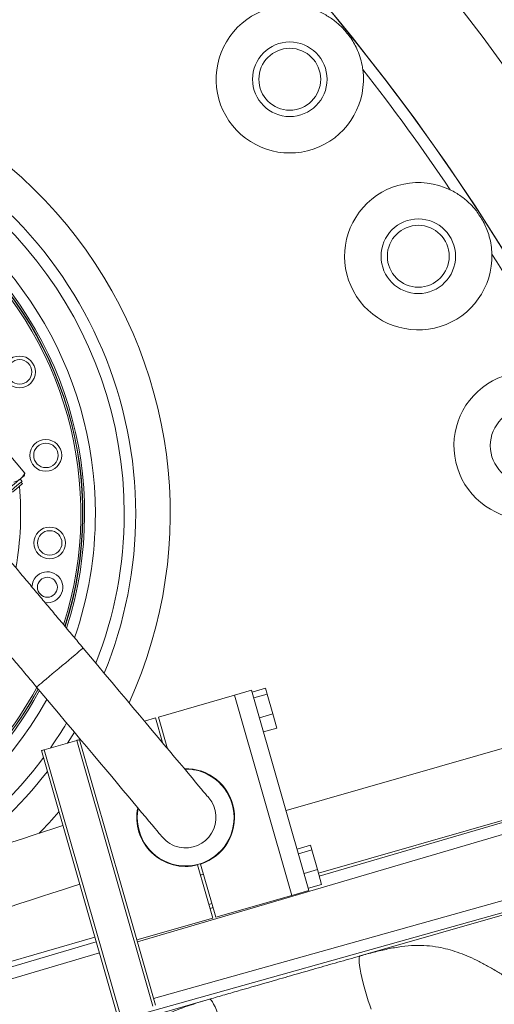
# Model space of a CAD drawing. Extents: x -324 to 208, y -50 to 445.
# Drawn here: x -182 to -172, y 385 to 406 of the extents above; entities that cross this region are included whole.
import ezdxf

# ---------------------------------------------------------------- set-up
doc = ezdxf.new("R2010")
doc.units = 0
doc.header["$LTSCALE"] = 10
doc.header["$MEASUREMENT"] = 0
doc.layers.get('0').update_dxf_attribs({"linetype": 'CONTINUOUS'})
doc.layers.get('DEFPOINTS').update_dxf_attribs({"linetype": 'CONTINUOUS'})
doc.layers.add('DIM', color=11, linetype='CONTINUOUS')
doc.styles.add('SIMP', font='ROMANS')
doc.dimstyles.get("Standard").update_dxf_attribs({"dimscale": 0, "dimtxt": 0.15625, "dimasz": 0.18, "dimexe": 0.18, "dimexo": 0.09875, "dimgap": 0.09, "dimtad": 0, "dimtih": 1, "dimtoh": 1, "dimdec": 4, "dimzin": 4, "dimdsep": 46, "dimlunit": 5, "dimtxsty": 'SIMP', "dimcen": 0.09, "dimadec": 0, "dimazin": 0, "dimtfac": 1, "dimtdec": 4, "dimtofl": 0, "dimtmove": 2, "dimatfit": 3, "dimfxl": 0, "dimtolj": 1, "dimtzin": 4, "dimarcsym": 0})

# ---------------------------------------------------------------- blocks, each defined once
blk = doc.blocks.new('*D12')
at = {"layer": 'DEFPOINTS', "color": 0}
for p in [(-267.046, 409.859), (-156.411, 343.306)]:
    blk.add_point(p, dxfattribs=at)
at = {"layer": 'DIM', "color": 0, "lineweight": -2}
for p, q in [((-274.45, 414.312), (-278.77, 414.312)), ((-270.748, 412.086), (-274.45, 414.312))]:
    blk.add_line(p, q, dxfattribs=at)
at = {"layer": 'DIM', "color": 0}
blk.add_solid([(-270.377, 412.702), (-271.119, 411.469), (-267.046, 409.859)], dxfattribs=at)
at = {"layer": 'DIM', "color": 0, "insert": (-302.001, 414.312), "char_height": 3.75, "attachment_point": 5, "style": 'SIMP'}
blk.add_mtext('\\A1;∅129{\\H1.000000x;\\S1/8;} [∅3279]', dxfattribs=at)
blk = doc.blocks.new('*D18')
at = {"layer": 'DEFPOINTS', "color": 0}
for p in [(-211.729, 440.905), (-148.236, 387.778), (-211.729, 376.582), (-162.235, 348.007), (-211.729, 252.69)]:
    blk.add_point(p, dxfattribs=at)
at = {"layer": 'DIM', "color": 0, "lineweight": -2}
for p, q in [((-211.729, 443.275), (-211.729, 444.054)), ((-160.182, 346.822), (-153.296, 342.846))]:
    blk.add_line(p, q, dxfattribs=at)
for start, end in [(41.48674, 86.16015), (333.83985, 32.49844)]:
    blk.add_arc((-211.729, 376.582), 64.472, start, end, dxfattribs=at)
at = {"layer": 'DIM', "color": 0}
for points in [[(-207.435, 440.19), (-207.387, 441.629), (-211.729, 441.054)], [(-153.226, 347.819), (-154.496, 348.496), (-155.894, 344.346)]]:
    blk.add_solid(points, dxfattribs=at)
at = {"layer": 'DIM', "color": 0, "insert": (-160.144, 415.257), "char_height": 3.75, "attachment_point": 5, "style": 'SIMP'}
blk.add_mtext('\\A1;120°', dxfattribs=at)
blk = doc.blocks.new('*D22')
at = {"layer": 'DEFPOINTS', "color": 0}
for p in [(-264.979, 383.899), (-158.479, 369.265)]:
    blk.add_point(p, dxfattribs=at)
at = {"layer": 'DIM', "color": 0, "lineweight": -2}
blk.add_line((-269.258, 384.487), (-282.239, 386.271), dxfattribs=at)
at = {"layer": 'DIM', "color": 0}
blk.add_solid([(-269.16, 385.2), (-269.356, 383.774), (-264.979, 383.899)], dxfattribs=at)
at = {"layer": 'DIM', "color": 0, "insert": (-305.47, 386.271), "char_height": 3.75, "attachment_point": 5, "style": 'SIMP'}
blk.add_mtext('\\A1;∅107{\\H1.000000x;\\S1/2;} [∅2731]', dxfattribs=at)

msp = doc.modelspace()

# ---------------------------------------------------------------- linework, layer by layer
at = {"color": 7, "linetype": 'Continuous', "lineweight": 15}
for p, q in [((-182.597, 397.03392), (-182.22172, 396.58668)), ((-176.99494, 391.91319), (-177.28332, 391.83049)), ((-176.99494, 391.91319), (-176.95933, 391.78901)), ((-177.66961, 391.76277), (-179.31817, 391.29005)), ((-177.29472, 391.87026), (-177.66961, 391.76277)), ((-176.42373, 387.41786), (-177.66961, 391.76277)), ((-177.66961, 391.76277), (-176.42373, 387.41786)), ((-177.29472, 391.87026), (-176.04884, 387.52536)), ((-176.95933, 391.78901), (-177.24771, 391.70631)), ((-176.95933, 391.78901), (-176.83567, 391.35776)), ((-179.38546, 391.27075), (-179.62458, 391.20219)), ((-179.38546, 391.27075), (-179.23146, 390.73368)), ((-179.12084, 390.60184), (-179.31817, 391.29005)), ((-176.83567, 391.35776), (-177.12405, 391.27507)), ((-176.83567, 391.35776), (-176.74762, 391.05069)), ((-176.54632, 389.26028), (-169.63889, 391.24096)), ((-176.74762, 391.05069), (-177.036, 390.968)), ((-181.14469, 390.96023), (-181.29379, 390.72355)), ((-181.80063, 390.57821), (-181.09411, 390.78081)), ((-179.44028, 385.01324), (-181.09411, 390.78081)), ((-181.01353, 390.80391), (-181.03403, 390.79804)), ((-181.03403, 390.79804), (-179.78815, 386.45313)), ((-180.20689, 384.79342), (-181.86071, 390.56099)), ((-181.80063, 390.57821), (-180.14681, 384.81064)), ((-170.90745, 389.31699), (-175.84455, 387.9013)), ((-175.8244, 387.83104), (-170.89668, 389.27849)), ((-170.74451, 389.06209), (-179.77559, 386.40933)), ((-176.01739, 388.50406), (-176.30577, 388.42137)), ((-176.01739, 388.50406), (-175.98836, 388.40283)), ((-175.98836, 388.40283), (-176.27674, 388.32014)), ((-175.98836, 388.40283), (-175.8665, 387.97784)), ((-178.46982, 388.07751), (-178.13958, 386.92585)), ((-178.07229, 386.94515), (-178.40253, 388.09681)), ((-175.8665, 387.97784), (-176.15487, 387.89515)), ((-175.8665, 387.97784), (-175.77366, 387.65408)), ((-179.42334, 385.18089), (-170.35881, 387.71697)), ((-175.77366, 387.65408), (-176.06204, 387.57139)), ((-170.37318, 387.45281), (-199.54816, 379.29023)), ((-178.07229, 386.94515), (-176.42373, 387.41786)), ((-176.04884, 387.52536), (-176.42373, 387.41786)), ((-174.94006, 386.10169), (-170.3619, 387.41446)), ((-178.15638, 387.2384), (-178.22367, 387.2191)), ((-178.19913, 387.1335), (-178.13196, 387.15323)), ((-179.78815, 386.45313), (-178.13958, 386.92585)), ((-180.69892, 386.50933), (-200.18946, 380.92051)), ((-199.96398, 380.74037), (-180.6698, 386.40777)), ((-179.78815, 386.45313), (-179.3802, 385.03046)), ((-180.60074, 386.16696), (-199.8118, 380.52397)), ((-199.64392, 379.01797), (-178.20832, 385.16453))]:
    msp.add_line(p, q, dxfattribs=at)
at = {"color": 7, "linetype": 'Continuous', "lineweight": 15, "flags": 128}
for points in [[(-182.56258, 396.25541), (-182.5253, 396.28669), (-182.48657, 396.31919), (-182.44865, 396.35101), (-182.41217, 396.38162), (-182.37777, 396.41048), (-182.34602, 396.43712), (-182.31749, 396.46106)], [(-182.52241, 396.20753), (-182.49316, 396.23207), (-182.44609, 396.27156), (-182.40139, 396.30907), (-182.36129, 396.34272), (-182.3278, 396.37082), (-182.3026, 396.39197), (-182.28696, 396.40509), (-182.28165, 396.40954)], [(-182.31749, 396.46106), (-182.29265, 396.48191), (-182.27192, 396.4993), (-182.25567, 396.51293), (-182.24417, 396.52259), (-182.23761, 396.52808), (-182.23601, 396.52943)], [(-182.49219, 396.17152), (-182.48583, 396.17687), (-182.44007, 396.21526), (-182.39564, 396.25254), (-182.35512, 396.28654), (-182.32088, 396.31528), (-182.29488, 396.33709), (-182.27866, 396.3507), (-182.27314, 396.35533)], [(-180.95514, 392.78788), (-180.95514, 392.78787), (-180.96081, 392.78312), (-180.97714, 392.76942), (-181.00377, 392.74707), (-181.04014, 392.71655), (-181.08548, 392.67851), (-181.13881, 392.63375), (-181.19901, 392.58324), (-181.26478, 392.52805), (-181.33473, 392.46936), (-181.40737, 392.40841), (-181.48114, 392.34651), (-181.55448, 392.28497), (-181.62581, 392.22511), (-181.69363, 392.16821), (-181.75649, 392.11546), (-181.81304, 392.06801), (-181.86209, 392.02686)], [(-178.22329, 389.53219), (-178.22791, 389.5377), (-178.24176, 389.5542), (-178.26479, 389.58165), (-178.29693, 389.61995), (-178.33806, 389.66896), (-178.38804, 389.72853), (-178.44671, 389.79845), (-178.51387, 389.87849), (-178.58929, 389.96837), (-178.67271, 390.06779), (-178.76386, 390.17641), (-178.86242, 390.29387), (-178.96806, 390.41978), (-179.08043, 390.55369), (-179.19914, 390.69516), (-179.32379, 390.84371), (-179.45396, 390.99885), (-179.58921, 391.16003), (-179.72909, 391.32673), (-179.87311, 391.49837), (-180.02079, 391.67437), (-180.17164, 391.85414), (-180.32513, 392.03706), (-180.48076, 392.22253), (-180.63799, 392.40991), (-180.79629, 392.59858), (-180.95514, 392.78788)], [(-181.86209, 392.02686), (-181.90258, 391.99288), (-181.93365, 391.96681), (-181.95464, 391.9492), (-181.96511, 391.94041), (-181.96631, 391.9394)], [(-181.96631, 391.9394), (-181.80747, 391.7501), (-181.64917, 391.56144), (-181.49193, 391.37405), (-181.33631, 391.18858), (-181.18281, 391.00566), (-181.03197, 390.82589), (-180.88429, 390.64988), (-180.74027, 390.47825), (-180.60039, 390.31155), (-180.46514, 390.15037), (-180.33497, 389.99524), (-180.21032, 389.84668), (-180.09161, 389.70521), (-179.97924, 389.5713), (-179.8736, 389.4454), (-179.77504, 389.32793), (-179.68389, 389.21931), (-179.60047, 389.11989), (-179.52505, 389.03001), (-179.45789, 388.94997), (-179.39922, 388.88005), (-179.34923, 388.82048), (-179.30811, 388.77147), (-179.27597, 388.73317), (-179.25294, 388.70572), (-179.23909, 388.68922), (-179.23447, 388.68371)], [(-181.09411, 390.78081), (-181.08239, 390.78417), (-181.07111, 390.7874), (-181.06073, 390.79038), (-181.05163, 390.79299), (-181.04415, 390.79513), (-181.0386, 390.79672), (-181.03518, 390.7977), (-181.03403, 390.79804)], [(-181.86071, 390.56099), (-181.85956, 390.56132), (-181.85614, 390.5623), (-181.85059, 390.56389), (-181.84312, 390.56603), (-181.83401, 390.56864), (-181.82363, 390.57162), (-181.81235, 390.57485), (-181.80063, 390.57821)], [(-181.39394, 388.93317), (-181.59213, 388.86855), (-181.81525, 388.7958), (-182.04228, 388.72178), (-182.27246, 388.64672), (-182.50502, 388.57089), (-182.73917, 388.49455), (-182.97411, 388.41794)], [(-178.40744, 387.85998), (-178.38149, 387.86695), (-178.34015, 387.87927)], [(-182.56491, 387.16297), (-182.32997, 387.23957), (-182.09582, 387.31592), (-181.86326, 387.39175), (-181.63308, 387.4668), (-181.40605, 387.54083), (-181.18294, 387.61358), (-181.02987, 387.66349)], [(-174.69614, 384.94671), (-174.72863, 385.03398), (-174.76123, 385.12844), (-174.79325, 385.22813), (-174.82402, 385.33098), (-174.85293, 385.43486), (-174.87935, 385.53762), (-174.90275, 385.63713), (-174.92265, 385.73134), (-174.93863, 385.8183), (-174.95036, 385.8962), (-174.95759, 385.96343), (-174.96019, 386.01859), (-174.95808, 386.06056), (-174.95133, 386.08845), (-174.94006, 386.10169)], [(-177.80313, 384.05579), (-177.82182, 384.14703), (-177.84423, 384.24441), (-177.86991, 384.34591), (-177.89831, 384.44944), (-177.92884, 384.55285), (-177.96089, 384.654), (-177.99378, 384.7508), (-178.02683, 384.84124), (-178.05936, 384.92344), (-178.09069, 384.99572), (-178.12018, 385.05657), (-178.14722, 385.10473), (-178.17124, 385.1392), (-178.19175, 385.15927), (-178.20832, 385.16453)]]:
    msp.add_lwpolyline(points, dxfattribs=at)
at = {"color": 7, "linetype": 'Continuous', "lineweight": 15}
for centre, radius in [((-211.72887, 376.58215), 53.75), ((-211.72887, 376.58215), 49.245), ((-211.72887, 376.58215), 47), ((-176.46587, 405.13757), 0.81), ((-176.46587, 405.13757), 0.6719), ((-173.67419, 401.29515), 0.81), ((-173.67419, 401.29515), 0.6719), ((-182.33799, 398.78321), 0.34449), ((-182.33634, 398.78398), 0.2656), ((-171.29945, 397.18197), 0.81), ((-181.76623, 396.96985), 0.34449), ((-181.76445, 396.97016), 0.2656), ((-181.6833, 395.07029), 0.34449), ((-181.68149, 395.07013), 0.2656), ((-181.73214, 394.10735), 0.21654)]:
    msp.add_circle(centre, radius, dxfattribs=at)
for centre, radius, start, end in [((-211.72887, 376.58215), 53.75, 309.067313, 70.43452), ((-211.72887, 376.58215), 47, 0, 141), ((-176.46587, 405.13757), 1.6, 70.26622, 7.73378), ((-211.72887, 376.58215), 46.96932, 38.832783, 39.167217), ((-188.93905, 395.70509), 9.875, 335.433078, 103.547093), ((-211.72887, 376.58215), 46.75, 34.017804, 37.982196), ((-188.93905, 395.70509), 9.125, 0, 91.729366), ((-188.93905, 395.70509), 8.875, 0, 76.36057), ((-188.93905, 395.70509), 8.25, 109.264981, 330.735019), ((-188.93905, 395.70509), 8.25, 0, 64.045191), ((-173.67419, 401.29515), 1.6, 64.26622, 1.73378), ((-211.72887, 376.58215), 46.96932, 32.832783, 33.167217), ((-188.93905, 395.70509), 8.01644, 341.939504, 52.094323), ((-188.93905, 395.70509), 7.97844, 130, 331.475115), ((-188.93905, 395.70509), 7.97844, 342.109765, 50.746854), ((-188.93905, 395.70509), 7.97244, 342.136826, 50.517261), ((-188.93905, 395.70509), 7.93307, 342.315627, 48.855635), ((-211.72887, 376.58215), 46.75, 28.017804, 31.982196), ((-171.29945, 397.18197), 1.6, 58.26622, 355.73378), ((-188.93905, 395.70509), 6.62598, 349.794676, 5.146217), ((-188.93905, 395.70509), 8.25, 340.933744, 0), ((-188.93905, 395.70509), 8.875, 338.544819, 0), ((-188.93905, 395.70509), 9.125, 337.694327, 0), ((-181.73214, 394.10735), 0.33465, 130, 179.095539), ((-181.73214, 394.10735), 0.33465, 260.904461, 130), ((-188.93905, 395.70509), 7.93307, 290.132798, 331.604083), ((-188.93905, 395.70509), 7.97244, 290.355385, 331.492078), ((-188.93905, 395.70509), 8.01644, 220, 331.368316), ((-188.93905, 395.70509), 8.875, 325.013244, 329.214987), ((-188.93905, 395.70509), 8.875, 296.569487, 323.36559), ((-178.72888, 389.10795), 1.0625, 287.887732, 91.597902), ((-188.93905, 395.70509), 9.125, 303.927263, 322.17626), ((-178.72888, 389.10795), 1.05171, 168.869375, 63.63826), ((-178.72888, 389.10795), 1.05171, 63.63826, 91.130625), ((-178.72888, 389.10795), 0.66, 257.45372, 40), ((-178.72888, 389.10795), 1.0625, 168.402098, 284.112268), ((-188.93905, 395.70509), 9.875, 315.331498, 319.054773), ((-178.72888, 389.10795), 0.66, 220, 257.45372)]:
    msp.add_arc(centre, radius, start, end, dxfattribs=at)
for points, knots in [([(-175.31328, 406.24731), (-175.34091, 406.27482), (-175.39621, 406.32985), (-175.51605, 406.42903), (-175.65025, 406.51808), (-175.80018, 406.59508), (-175.88362, 406.62735), (-175.92563, 406.6436)], [0, 0, 0, 0, 0.15868792, 0.31749014, 0.64159142, 0.81954343, 1, 1, 1, 1]), ([(-174.88042, 405.35288), (-174.88269, 405.3685), (-174.89411, 405.44702), (-174.92655, 405.58754), (-174.98641, 405.75425), (-175.05751, 405.90341), (-175.11291, 405.9905), (-175.14074, 406.03425)], [0, 0, 0, 0, 0.06328717, 0.31809711, 0.57928713, 0.78865826, 1, 1, 1, 1]), ([(-172.41191, 402.27833), (-172.43652, 402.30858), (-172.48577, 402.36909), (-172.59458, 402.48026), (-172.71874, 402.58284), (-172.85979, 402.6751), (-172.9394, 402.71591), (-172.97949, 402.73646)], [0, 0, 0, 0, 0.15868697, 0.31749161, 0.64159258, 0.81954104, 1, 1, 1, 1]), ([(-172.07493, 401.34356), (-172.07555, 401.35933), (-172.07869, 401.43861), (-172.09626, 401.58175), (-172.13837, 401.75381), (-172.1935, 401.90959), (-172.23949, 402.00199), (-172.26259, 402.04841)], [0, 0, 0, 0, 0.06328562, 0.31809751, 0.57928816, 0.78865847, 1, 1, 1, 1]), ([(-182.22172, 396.58668), (-182.23466, 396.56317), (-182.26079, 396.51571), (-182.29847, 396.47939), (-182.31749, 396.46106)], [0, 0, 0, 0, 0.49544331, 1, 1, 1, 1]), ([(-182.31749, 396.46106), (-182.33839, 396.4458), (-182.38066, 396.41494), (-182.43192, 396.39742), (-182.45783, 396.38856)], [0, 0, 0, 0, 0.49454062, 1, 1, 1, 1]), ([(-174.94006, 386.10169), (-174.93811, 386.10224), (-174.83497, 386.13128), (-174.63237, 386.18648), (-174.33384, 386.25694), (-174.03924, 386.30854), (-173.75794, 386.33335), (-173.49062, 386.32893), (-173.25231, 386.29927), (-173.0314, 386.24987), (-172.82602, 386.18684), (-172.61847, 386.1067), (-172.40732, 386.01022), (-172.19378, 385.89922), (-171.9813, 385.77694), (-171.77111, 385.64665), (-171.63475, 385.55496), (-171.56625, 385.5089)], [0, 0, 0, 0, 0.00160758, 0.08492141, 0.16821695, 0.25416613, 0.34011046, 0.41698229, 0.49448039, 0.55625009, 0.61801506, 0.68135869, 0.74469778, 0.80925779, 0.87435867, 0.93689253, 1, 1, 1, 1]), ([(-178.20832, 385.16453), (-178.09743, 385.19659), (-177.87564, 385.26069), (-177.42893, 385.3894), (-176.93244, 385.5321), (-176.38678, 385.6886), (-175.90428, 385.82673), (-175.42123, 385.96477), (-175.10043, 386.05606), (-174.94006, 386.10169)], [0, 0, 0, 0, 0.10236077, 0.20473537, 0.41024433, 0.55734791, 0.70444777, 0.85224571, 1, 1, 1, 1]), ([(-180.75534, 382.87397), (-180.70909, 382.97672), (-180.63016, 383.15207), (-180.509, 383.3912), (-180.39651, 383.5962), (-180.27683, 383.7936), (-180.15197, 383.97735), (-180.02255, 384.14504), (-179.87176, 384.3154), (-179.69157, 384.48494), (-179.47383, 384.6484), (-179.23383, 384.78889), (-178.94531, 384.92216), (-178.60468, 385.04615), (-178.34103, 385.1249), (-178.20832, 385.16453)], [0, 0, 0, 0, 0.0861188, 0.14697818, 0.20784306, 0.27059727, 0.33335553, 0.39203944, 0.45106115, 0.53190993, 0.61276824, 0.69653477, 0.78030524, 0.88941852, 1, 1, 1, 1])]:
    msp.add_open_spline(points, degree=3, knots=knots, dxfattribs=at)
for points in [[(-182.22962, 396.54733), (-182.22172, 396.58668)], [(-182.28165, 396.40954), (-182.32332, 396.45616)], [(-182.27314, 396.35533), (-182.30335, 396.39134)], [(-182.23601, 396.52943), (-182.22939, 396.54763)], [(-180.95514, 392.78788), (-182.75746, 394.9358)], [(-183.76864, 394.08732), (-181.96631, 391.9394)]]:
    msp.add_open_spline(points, degree=1, dxfattribs=at)

# ---------------------------------------------------------------- dimensions: what is measured, and where the dimension line sits
at = {"layer": 'DIM'}
dim = msp.add_angular_dim_2l(base=(-148.23606, 387.77765), line1=((-211.72887, 376.58215), (-162.23457, 348.00661)), line2=((-211.72887, 252.69028), (-211.72887, 440.90491)), dimstyle='Standard', override={"dimscale": 24, "dimexe": 0.125, "dimcen": 0, "dimtix": 1, "dimtofl": 1, "dimtmove": 0, "dimatfit": 0}, dxfattribs=at)
dim.commit()
dim.dimension.update_dxf_attribs({"geometry": '*D18', "text_midpoint": (-160.14435, 415.2566), "dimtype": 162})
for p1, p2, picture, middle in [((-156.41141, 343.30564), (-267.04633, 409.85867), '*D12', (-302.00141, 414.31238)), ((-158.47921, 369.26527), (-264.97852, 383.89904), '*D22', (-305.46994, 386.27069))]:
    dim = msp.add_diameter_dim_2p(p1=p1, p2=p2, dimstyle='Standard', override={"dimscale": 24, "dimexe": 0.125, "dimcen": 0, "dimtix": 1, "dimtmove": 0, "dimatfit": 0}, dxfattribs=at)
    dim.commit()
    dim.dimension.update_dxf_attribs({"geometry": picture, "text_midpoint": middle, "dimtype": 163})

doc.saveas('drawing.dxf')
